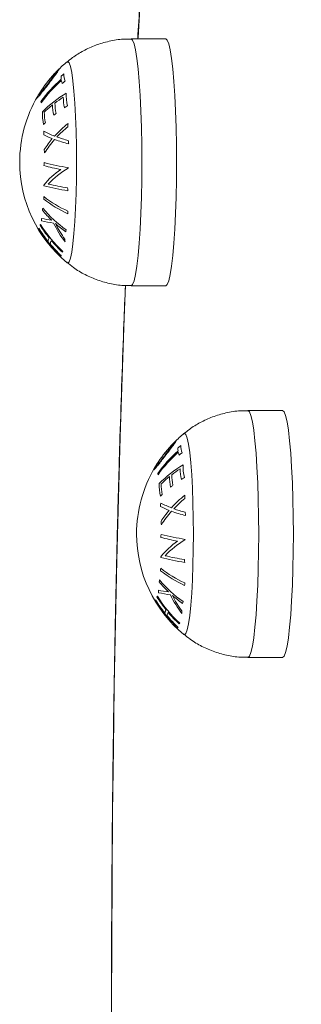
# Model space of a CAD drawing. Units: millimetres. Extents: x 0 to 9.9, y 0 to 14.6.
# Drawn here: x 2 to 2.1, y 4.3 to 4.4 of the extents above; entities that cross this region are included whole.
import ezdxf

# ---------------------------------------------------------------- set-up
doc = ezdxf.new("R2010")
doc.units = ezdxf.units.MM

# ---------------------------------------------------------------- blocks, each defined once
blk = doc.blocks.new('K076')
at = {"linetype": 'Continuous', "lineweight": 15}
for p, q in [((4802.753178450818, 1226.713888067645), (4802.748197529073, 1226.713888067645)), ((4802.748197529073, 1226.678388077658), (4802.753178450818, 1226.678388077658)), ((4802.769975635762, 1226.66044038896), (4802.764994714017, 1226.66044038896)), ((4802.764994714017, 1226.624940398973), (4802.769975635762, 1226.624940398973))]:
    blk.add_line(p, q, dxfattribs=at)
at = {"linetype": 'Continuous', "lineweight": 15, "flags": 128}
for points in [[(4802.74966451859, 1226.721555698556), (4802.749192807431, 1226.714055377883), (4802.749182674642, 1226.713888067645)], [(4802.748197529073, 1226.678388077658), (4802.748417708631, 1226.678568739337), (4802.748633358236, 1226.679107073587), (4802.748840186353, 1226.679992098254), (4802.749033901448, 1226.681205827635), (4802.749210569616, 1226.682723510903), (4802.749366614576, 1226.684514287752), (4802.749498936887, 1226.68654169504), (4802.749604675527, 1226.688764456552), (4802.749681803937, 1226.691137317461), (4802.749728772397, 1226.693611983103), (4802.749744508023, 1226.696138072652), (4802.749728772397, 1226.698664162201), (4802.749681803937, 1226.701138827842), (4802.749604675527, 1226.703511688751), (4802.749498936887, 1226.705734450263), (4802.749366614576, 1226.70776184265), (4802.749210569616, 1226.709552619499), (4802.749033901448, 1226.711070317668), (4802.748840186353, 1226.712284032148), (4802.748633358236, 1226.713169071716), (4802.748417708631, 1226.713707405966), (4802.748197529073, 1226.713888067645), (4802.748197529073, 1226.713888067645)], [(4802.753178450818, 1226.678388077658), (4802.753398630376, 1226.678568739337), (4802.753614279981, 1226.679107073587), (4802.753821108098, 1226.679992098254), (4802.754014823194, 1226.681205827635), (4802.75419161057, 1226.682723510903), (4802.75434765553, 1226.684514287752), (4802.754479858632, 1226.68654169504), (4802.754585716481, 1226.688764456552), (4802.754662844892, 1226.691137317461), (4802.754709694143, 1226.693611983103), (4802.754725548978, 1226.696138072652), (4802.754709694143, 1226.698664162201), (4802.754662844892, 1226.701138827842), (4802.754585716481, 1226.703511688751), (4802.754479858632, 1226.705734450263), (4802.75434765553, 1226.70776184265), (4802.75419161057, 1226.709552619499), (4802.754014823194, 1226.711070317668), (4802.753821108098, 1226.712284032148), (4802.753614279981, 1226.713169071716), (4802.753398630376, 1226.713707405966), (4802.753178450818, 1226.713888067645)], [(4802.739003512616, 1226.681689176601), (4802.73909518456, 1226.681650940222), (4802.739292714353, 1226.681829307121), (4802.739485356565, 1226.682359997076), (4802.739668462033, 1226.683229941767), (4802.739837381597, 1226.684417743129), (4802.739988062139, 1226.685894120377), (4802.740116688962, 1226.687622744483), (4802.740220281835, 1226.689561057728), (4802.740296098943, 1226.691661301893), (4802.740342352147, 1226.693871784848), (4802.740357849355, 1226.696138072652), (4802.740342352147, 1226.698404360455), (4802.740296098943, 1226.70061484341), (4802.740220281835, 1226.702715087575), (4802.740116688962, 1226.704653385919), (4802.739988062139, 1226.706382010025), (4802.739837381597, 1226.707858402175), (4802.739668462033, 1226.709046203536), (4802.739485356565, 1226.709916148227), (4802.739292714353, 1226.710446838182), (4802.73909518456, 1226.710625205082), (4802.739003274198, 1226.710586700481)], [(4802.747408959623, 1226.678467426342), (4802.74722311234, 1226.673782769483), (4802.746910903211, 1226.665255088252), (4802.746627185102, 1226.656597781819), (4802.746372196431, 1226.647823277754), (4802.746146294828, 1226.638944204789), (4802.745949957128, 1226.629973303419), (4802.74578342175, 1226.620923478049), (4802.745646927114, 1226.611807729942), (4802.745540592427, 1226.602639149767), (4802.74546465611, 1226.593430925053), (4802.745419118161, 1226.58419627313), (4802.745404217, 1226.574948478383)], [(4802.764994714017, 1226.624940398973), (4802.765214893575, 1226.625121068102), (4802.76543054318, 1226.625659394902), (4802.765637371297, 1226.626544427019), (4802.765831086393, 1226.62775814895), (4802.76600775456, 1226.629275839668), (4802.76616379952, 1226.631066616517), (4802.766296121831, 1226.633094023806), (4802.766401860471, 1226.635316777867), (4802.766478988881, 1226.637689646226), (4802.766525957341, 1226.640164304417), (4802.766541692968, 1226.642690393966), (4802.766525957341, 1226.645216483515), (4802.766478988881, 1226.647691149157), (4802.766401860471, 1226.650064010066), (4802.766296121831, 1226.652286771578), (4802.76616379952, 1226.654314178866), (4802.76600775456, 1226.656104955715), (4802.765831086393, 1226.657622638983), (4802.765637371297, 1226.658836368364), (4802.76543054318, 1226.659721393031), (4802.765214893575, 1226.660259727281), (4802.764994714017, 1226.66044038896), (4802.764994714017, 1226.66044038896)], [(4802.769975635762, 1226.624940398973), (4802.77019581532, 1226.625121068102), (4802.770411464925, 1226.625659394902), (4802.770618293042, 1226.626544427019), (4802.770812008138, 1226.62775814895), (4802.770988795514, 1226.629275839668), (4802.771144840474, 1226.631066616517), (4802.771277043576, 1226.633094023806), (4802.771382901426, 1226.635316777867), (4802.771460029836, 1226.637689646226), (4802.771506879087, 1226.640164304417), (4802.771522733922, 1226.642690393966), (4802.771506879087, 1226.645216483515), (4802.771460029836, 1226.647691149157), (4802.771382901426, 1226.650064010066), (4802.771277043576, 1226.652286771578), (4802.771144840474, 1226.654314178866), (4802.770988795514, 1226.656104955715), (4802.770812008138, 1226.657622638983), (4802.770618293042, 1226.658836368364), (4802.770411464925, 1226.659721393031), (4802.77019581532, 1226.660259727281), (4802.769975635762, 1226.66044038896)], [(4802.755800697561, 1226.628241505367), (4802.755892369504, 1226.628203268987), (4802.756089899297, 1226.628381628436), (4802.756282541509, 1226.628912318391), (4802.756465646978, 1226.629782270533), (4802.756634566541, 1226.630970064443), (4802.756785247083, 1226.632446449143), (4802.756913873906, 1226.634175073248), (4802.757017466779, 1226.636113379043), (4802.757093283887, 1226.638213623208), (4802.757139537091, 1226.640424106163), (4802.757155034299, 1226.642690393966), (4802.757139537091, 1226.64495668177), (4802.757093283887, 1226.647167164725), (4802.757017466779, 1226.64926740889), (4802.756913873906, 1226.651205722135), (4802.756785247083, 1226.652934346241), (4802.756634566541, 1226.654410723489), (4802.756465646978, 1226.655598524851), (4802.756282541509, 1226.656468469542), (4802.756089899297, 1226.656999159497), (4802.755892369504, 1226.657177526396), (4802.755800459142, 1226.657139021796)]]:
    blk.add_lwpolyline(points, dxfattribs=at)
at = {"linetype": 'Continuous', "lineweight": 15}
for centre, radius, start, end in [((4802.750909198817, 1226.696138070722), 0.01872205473210126, 129.483016723625, 135.0690430133687), ((4802.750909198817, 1226.696138070722), 0.01872205473210084, 137.0567686208023, 147.7793224202638), ((4802.750909198817, 1226.696138070722), 0.01872205473210084, 135.0690430133687, 137.0567686208023), ((4802.740698689099, 1226.708446561829), 0.002571662284938754, 178.7066869336588, 188.1240792514727), ((4802.750717123415, 1226.694078283862), 0.01914713566318984, 129.5052680900521, 131.1102794088437), ((4802.741165681865, 1226.708786582009), 0.002629795815824969, 178.584070519182, 201.6323065583417), ((4802.75018689027, 1226.694302756888), 0.01829528579785401, 131.1298756796241, 144.7677109682185), ((4802.750222181287, 1226.694110022434), 0.01829631125067169, 131.1315529767982, 144.7683684831706), ((4802.741049383309, 1226.708513542154), 0.002929289409934094, 192.2737241587001, 200.8665228867771), ((4802.750984358127, 1226.692950555594), 0.01927178841511869, 129.5188336668701, 131.1131925902985), ((4802.750909198817, 1226.696138070722), 0.01872205473210101, 149.4270887335497, 180), ((4802.750909198817, 1226.696138070722), 0.01872205473210073, 147.7793224202638, 149.4270887335497), ((4802.747767837162, 1226.691265518737), 0.01728213281526642, 120.9547558560861, 135.4703479542368), ((4802.746051733609, 1226.705850848411), 0.007177012950065296, 178.120620602322, 192.8909566599966), ((4802.738597045566, 1226.705356733479), 0.003391107194877539, 188.4713301680505, 191.7724815991099), ((4802.747001891251, 1226.691803130173), 0.01613391491482082, 128.7261734780428, 134.3947062846506), ((4802.745127661135, 1226.704561359589), 0.008220920421586673, 181.1949469197137, 191.7537922111574), ((4802.748476226326, 1226.689933294494), 0.01851558604141681, 122.7884879976379, 127.3388561083316), ((4802.745282567855, 1226.704811299124), 0.008038090401836395, 181.118883920649, 191.9195662677776), ((4802.745879600282, 1226.705609007866), 0.007431107549874715, 180.8490477349449, 192.6402841296944), ((4802.749307967062, 1226.687367150706), 0.01975172914766418, 121.2693124439691, 122.7299508813333), ((4802.744354525711, 1226.703288136695), 0.00890743478978749, 179.3762635236464, 191.1777843157543), ((4802.744520294125, 1226.703549568982), 0.008808348495427538, 181.4191774115234, 191.2694346677111), ((4802.748082706447, 1226.689142279499), 0.01760648152217132, 127.2819702333499, 128.6802634452062), ((4802.746081795629, 1226.691404632238), 0.0145839439485216, 134.3789202297845, 135.8583555864491), ((4802.749457667973, 1226.688694954798), 0.01661437695932967, 128.3609386733994, 137.5739041696864), ((4802.750855321403, 1226.700629398291), 0.01175967776362731, 174.6661419461563, 177.0227683298956), ((4802.749801846828, 1226.69950673784), 0.01417611340983356, 175.629077691076, 177.5821813058456), ((4802.741779585357, 1226.711960432072), 0.01335182731992506, 242.6158347677266, 248.4554259670652), ((4802.741904456462, 1226.712473875453), 0.01342388704718096, 242.3120242868155, 249.4566327752051), ((4802.749502193834, 1226.688464259458), 0.01646786168182584, 129.1215035822344, 136.621449519469), ((4802.747948777343, 1226.690118381408), 0.01453928284954814, 139.600579064326, 147.3774804387969), ((4802.748021839853, 1226.689840311141), 0.01444321412619423, 138.473521425008, 148.09293837867), ((4802.745346831347, 1226.721875280735), 0.02388847723993538, 250.0827909094711, 255.183862772565), ((4802.745441971477, 1226.722018774626), 0.02360838872415932, 250.4266026701038, 254.6019293347093), ((4802.751079136904, 1226.700631507129), 0.01198473661308671, 186.5816699820396, 188.8820095075075), ((4802.750737967665, 1226.699510259201), 0.01511483347867622, 185.9001191562068, 187.7417347069163), ((4802.750909198817, 1226.696138070722), 0.01872205473210112, 180, 230.5169832763751), ((4802.751427585329, 1226.694179917888), 0.01582933552083477, 173.0760110879291, 174.6687277176245), ((4802.744523589875, 1226.729772333925), 0.03481718331228097, 255.3429381542327, 261.1353709401788), ((4802.744525627698, 1226.685687134461), 0.01140642745682503, 124.315516918859, 141.0517782652463), ((4802.743671995158, 1226.725781900958), 0.03117650543027042, 255.1213594763285, 259.6956853657073), ((4802.745646268871, 1226.684160993476), 0.01287914250973136, 120.3167599671801, 136.5928587951331), ((4802.750898894604, 1226.693653301825), 0.01186564082080814, 171.6763090720072, 172.1257529481102), ((4802.745038007612, 1226.729973428451), 0.03798334797888071, 256.6841346498956, 260.9550818306321), ((4802.754663259025, 1226.694449132756), 0.01907509980187323, 184.7865909908436, 185.0740648736307), ((4802.744472426411, 1226.726449739591), 0.03482049609129532, 255.3450106867178, 261.138045648717), ((4802.751725801166, 1226.693509549794), 0.01270234439216481, 184.7287412922598, 186.6211654728264), ((4802.747749342735, 1226.690353751988), 0.01212640254792098, 175.9558076789623, 177.6811599520659), ((4802.746602162029, 1226.705014969055), 0.0179201190664211, 232.2569323991275, 245.2432311797949), ((4802.746623626585, 1226.705381531578), 0.01792241537160353, 232.2577679225008, 245.2423956642492), ((4802.742092391546, 1226.688012271584), 0.006763865148735447, 167.0684489200496, 169.4672902740425), ((4802.748209336158, 1226.69984110535), 0.01658890189997402, 219.6818846461217, 226.5118394281666), ((4802.748958342727, 1226.700792871826), 0.01755189256194805, 219.9352460399686, 234.9034602124824), ((4802.748579300429, 1226.688397648771), 0.009487737843953499, 175.7158596917714, 177.9211079354089), ((4802.736287433262, 1226.686263429684), 0.001449259073742245, 139.3580977007374, 143.9634532232993), ((4802.751182174321, 1226.697097634801), 0.01880529438806792, 211.7308418118045, 227.1861439140222), ((4802.740038314874, 1226.711035183475), 0.02345523220187014, 258.4222611161384, 262.0463699909716), ((4802.741862794484, 1226.688063270287), 0.006531884479929044, 180.0533534874385, 183.2109938218184), ((4802.740070691641, 1226.709633895607), 0.02244055022122691, 257.8332197930283, 262.2613234861383), ((4802.751149005856, 1226.694227889103), 0.01566724471776688, 205.845888169008, 217.4339023809394), ((4802.751200115975, 1226.694207432539), 0.01548797156215237, 206.4204307048298, 216.1438071432605), ((4802.749605690684, 1226.7013702796), 0.01866065978171143, 228.8640500525277, 234.6239738956499), ((4802.735649257686, 1226.686599556592), 0.000720803513556914, 175.6939625327875, 182.9601626249435), ((4802.750919398452, 1226.696452883971), 0.01880166314150504, 211.7387260883274, 227.1993261163169), ((4802.750883398618, 1226.696493967906), 0.01874370964181343, 211.6676796459894, 218.7216761783006), ((4802.751060444082, 1226.696946911168), 0.01873198880015516, 211.6559767268513, 218.7135878355769), ((4802.744294847663, 1226.685023420089), 0.005607900321658729, 165.450814782305, 168.3594204363295), ((4802.737094580259, 1226.684703822479), 0.0008374533457841972, 140.9509308027211, 175.5316032560814), ((4802.737394004937, 1226.684327662059), 0.0008218734427279957, 140.612526388299, 175.8700076479592), ((4802.751050719674, 1226.696634114743), 0.01896215018340569, 220.2316400968601, 227.0755464400182), ((4802.751223005827, 1226.697081009564), 0.01894282392466921, 220.2199096523468, 227.0698094190661), ((4802.743874486472, 1226.685104842693), 0.005181615536825668, 180.3586190209957, 184.4298765015773), ((4802.739362021502, 1226.682371608322), 0.001337572364004993, 135.8834753742131, 141.109875608015), ((4802.738711626734, 1226.68275179251), 0.0005747722595231768, 180.2747229089784, 189.4227152185464), ((4802.767706384387, 1226.642690395505), 0.01872205473210062, 129.483016723625, 135.0690430133687), ((4802.767706384387, 1226.642690395505), 0.01872205473210088, 137.0567686208023, 147.7793224202638), ((4802.767706384387, 1226.642690395505), 0.01872205473210062, 135.0690430133687, 137.0567686208023), ((4802.75749599814, 1226.65499889055), 0.002571786160215221, 178.7069142567404, 188.1238519321598), ((4802.767455375637, 1226.64070007711), 0.01905604353712888, 129.5014316875367, 131.1141158261411), ((4802.757962866809, 1226.655338903324), 0.002629795815824969, 178.584070519182, 201.6323065583417), ((4802.766983726378, 1226.640855392867), 0.01829481932669625, 131.129700982757, 144.767885649839), ((4802.767019895132, 1226.640661817905), 0.01829705523748971, 131.1317174068374, 144.7679408492353), ((4802.75784712785, 1226.655066029967), 0.002929871580846799, 192.2745794649079, 200.8656675916509), ((4802.767722520198, 1226.639572434869), 0.01918057223646913, 129.515042306265, 131.1169839531815), ((4802.767706384387, 1226.642690395505), 0.01872205473210124, 149.4270887335497, 180), ((4802.767706384387, 1226.642690395505), 0.01872205473210088, 147.7793224202638, 149.4270887335497), ((4802.764565287854, 1226.637817584266), 0.01728250163825847, 120.9550498219281, 135.4703612628068), ((4802.765266425635, 1226.636495568794), 0.01850343581254582, 122.7869932157592, 127.3403508819805), ((4802.762676785226, 1226.652161329181), 0.007431107549874715, 180.8490477349449, 192.6402841296944), ((4802.762848710533, 1226.652403164578), 0.00717680572336937, 178.1204061581835, 192.8911710921114), ((4802.755389824297, 1226.651908321739), 0.003386641070226914, 188.4700451282197, 191.7753028717166), ((4802.763799941923, 1226.638354312726), 0.01613534491122044, 128.7260420758207, 134.3940369313931), ((4802.761924656804, 1226.65111367602), 0.00822073104570879, 181.1949404181361, 191.7539259957638), ((4802.762079694327, 1226.65136363021), 0.008038032135958752, 181.118961724297, 191.9196165920758), ((4802.766092742797, 1226.633940272876), 0.01972752148229498, 121.2698427257933, 122.7322965326466), ((4802.761151710655, 1226.64984045801), 0.00890743478978749, 179.3762635236464, 191.1777843157543), ((4802.761317691501, 1226.650101911754), 0.008808561031170057, 181.4191858167051, 191.2693015169428), ((4802.764954127367, 1226.635599533451), 0.01772710267481778, 127.2867277008484, 128.6755059552583), ((4802.762878980573, 1226.637956953552), 0.0145839439485216, 134.3789202297845, 135.8583555864491), ((4802.766253114785, 1226.63524914216), 0.01661183504981789, 128.3602322474655, 137.5746106004861), ((4802.76630361944, 1226.635012027611), 0.01647408135471037, 129.1229213931751, 136.6200317143268), ((4802.767651112493, 1226.647181802009), 0.0117582822913008, 174.6659103953697, 177.0227440367464), ((4802.76660172018, 1226.646058933084), 0.01417880472931793, 175.6293376296826, 177.5821305968384), ((4802.758573989447, 1226.658506969684), 0.01334541266254416, 242.6150146839342, 248.4573886613242), ((4802.758700955655, 1226.6590244057), 0.0134219692250554, 242.3110343203002, 249.4566910913423), ((4802.762235400643, 1226.668558532813), 0.02359527931389034, 250.4249633876431, 254.6026217236597), ((4802.764748056646, 1226.636669240982), 0.01454183480625701, 139.6014964561141, 147.3770782437309), ((4802.76481818309, 1226.6363932602), 0.01444216783432302, 138.4731721414585, 148.0932876182459), ((4802.762144016291, 1226.66842760205), 0.02388847723993538, 250.0827909094711, 255.183862772565), ((4802.767880596514, 1226.647184408826), 0.01198904966728198, 186.5820838186061, 188.8815956773564), ((4802.76753515261, 1226.646062580515), 0.01511483347867622, 185.9001191562068, 187.7417347069163), ((4802.767706384387, 1226.642690395505), 0.01872205473210268, 180, 230.5169832763751), ((4802.768219500388, 1226.640732804959), 0.01582403587660215, 173.0757443580399, 174.6689944527537), ((4802.760471057261, 1226.67234262604), 0.03118510943969889, 255.121990854675, 259.6950539756779), ((4802.761320774819, 1226.676324655239), 0.03481718331228097, 255.3429381542327, 261.1353709401788), ((4802.767871543611, 1226.640180387174), 0.01204290983728359, 171.6783595538943, 172.1211174801295), ((4802.761322812642, 1226.632239455775), 0.01140642745682503, 124.315516918859, 141.0517782652463), ((4802.762443979706, 1226.630712667455), 0.01287997965880886, 120.3172925079642, 136.5923262791619), ((4802.771507471676, 1226.641005510845), 0.01912230199994219, 184.7869457956396, 185.0737100553561), ((4802.761269611355, 1226.673002060906), 0.03482049609129532, 255.3450106867178, 261.138045648717), ((4802.76183284777, 1226.676512883303), 0.03797027288439146, 256.6831008683801, 260.955523851029), ((4802.764546259876, 1226.636906078161), 0.01212613505825473, 175.9557413327291, 177.6810965209377), ((4802.763420914258, 1226.651934079901), 0.01792265778147337, 232.2579523762661, 245.2423913019235), ((4802.768525107856, 1226.640062081952), 0.01270447630518164, 184.7289000951691, 186.6210066723311), ((4802.763398718413, 1226.651566261996), 0.01791891522722206, 232.2564943044067, 245.2436693016864), ((4802.758887233908, 1226.634565046185), 0.006761480523999366, 167.0677502192757, 169.4673758854197), ((4802.765006941791, 1226.646393765618), 0.01658943734774183, 219.6818379919729, 226.5115908994105), ((4802.765756058838, 1226.647345771194), 0.01755267092676523, 219.935579834574, 234.9031264626102), ((4802.765667886551, 1226.634933779982), 0.009779536416997659, 175.7487633149183, 177.8882043162815), ((4802.753079192426, 1226.63282004203), 0.001442347192123329, 139.3470570743909, 143.9744938837549), ((4802.767877086457, 1226.64351299682), 0.01875577506833666, 211.6605736540277, 218.7092042360995), ((4802.767979553755, 1226.64365014254), 0.01880555787089776, 211.7310132353963, 227.1860797779849), ((4802.756835499818, 1226.65758750479), 0.02345523220187014, 258.4222611161384, 262.0463699909716), ((4802.758659860547, 1226.634615595792), 0.006531765613149544, 180.0533912148801, 183.211023649781), ((4802.756866479482, 1226.65617826248), 0.02243247271502275, 257.832422202714, 262.2621211045355), ((4802.767946663971, 1226.640780483057), 0.01566778614319897, 205.84600664476, 217.4336423481666), ((4802.767997952666, 1226.640760126957), 0.01548871793714239, 206.4205692730021, 216.1434996897287), ((4802.766400323893, 1226.647919372205), 0.01865654381472169, 228.8634141801719, 234.6246097969231), ((4802.752446498866, 1226.633151884702), 0.0007208596791212601, 175.6942459859428, 182.9598791542685), ((4802.76771687996, 1226.64300543061), 0.01880202995890141, 211.7388153363527, 227.1991295835214), ((4802.767678935702, 1226.643045134459), 0.01874169698061495, 211.6673004270326, 218.72205541266), ((4802.761088618275, 1226.631576505241), 0.005604403579914432, 165.4496045148894, 168.3599511279158), ((4802.753891796406, 1226.631256138802), 0.0008374854026679965, 140.9516134913253, 175.5309205669616), ((4802.754191287454, 1226.630879951873), 0.0008219735758815997, 140.6147443296177, 175.8677896916899), ((4802.767847695644, 1226.643186180931), 0.01896182102607057, 220.2314422768135, 227.075483887141), ((4802.768018597003, 1226.643631818206), 0.01894062537329042, 220.2195115860532, 227.070207467062), ((4802.760671671416, 1226.631657164008), 0.005181615536825668, 180.3586190209957, 184.4298765015773), ((4802.755509001042, 1226.629304129888), 0.0005749616879070157, 180.2762330536414, 189.4212050515134), ((4802.756165060754, 1226.628918757048), 0.001345381277662402, 135.8986534365798, 141.0946975286677)]:
    blk.add_arc(centre, radius, start, end, dxfattribs=at)
for points, knots in [([(4802.772664758916, 1226.825014669341), (4802.772530850913, 1226.825024325744), (4802.771874050613, 1226.825071689074), (4802.770699279095, 1226.824836097219), (4802.769281362202, 1226.824347951506), (4802.768028556283, 1226.823630691883), (4802.766914319898, 1226.822751022492), (4802.765888915058, 1226.821685404171), (4802.764895127888, 1226.820368084469), (4802.763887379761, 1226.818680764583), (4802.76287137204, 1226.816545733181), (4802.761884827133, 1226.813990181171), (4802.760962635066, 1226.811138475531), (4802.760109932239, 1226.808080515479), (4802.759305175926, 1226.804799489819), (4802.75853443494, 1226.801276437965), (4802.757790317144, 1226.797501006947), (4802.757068885263, 1226.793468241812), (4802.756367708381, 1226.789176716533), (4802.755685493196, 1226.784627268535), (4802.755022005196, 1226.779822256696), (4802.754376914497, 1226.774765215919), (4802.753750110503, 1226.769460654066), (4802.753142219658, 1226.763913849183), (4802.752553606417, 1226.758130584803), (4802.751984272863, 1226.752117331442), (4802.751435241039, 1226.745881112457), (4802.750906679328, 1226.739428589423), (4802.750399013992, 1226.732769929205), (4802.749913946624, 1226.725904406992), (4802.749497093703, 1226.719616452773), (4802.749252032127, 1226.715541065396), (4802.749152633901, 1226.713888067645)], [0, 0, 0, 0, 0.004879609919234566, 0.02393381415375854, 0.04297856850399828, 0.06264370235625157, 0.08378988631632041, 0.1075582355925239, 0.1355085912134966, 0.1696742893458693, 0.2111128995401816, 0.2551223503618179, 0.2969966392494942, 0.3372192297344132, 0.3764346668812026, 0.4150163841254755, 0.4531788675663015, 0.4910514880822455, 0.528716410004886, 0.5662286015219267, 0.6036255538913049, 0.6409338542587669, 0.6781727671676174, 0.71535645578251, 0.7524956717041263, 0.789598741206372, 0.8266720452992583, 0.8637206025363795, 0.9007485981339497, 0.9377590630920297, 0.9747547609031171, 0.9999999999999999, 0.9999999999999999, 0.9999999999999999, 0.9999999999999999]), ([(4802.748196813817, 1226.713846865934), (4802.747830272223, 1226.713854772338), (4802.746766199614, 1226.713877724686), (4802.745047889735, 1226.713580250868), (4802.743115104314, 1226.713017044128), (4802.741356623407, 1226.712205516209), (4802.739960645344, 1226.711365844809), (4802.739214596178, 1226.710732775995), (4802.738941285367, 1226.710500854892)], [0, 0, 0, 0, 0.1091974612801331, 0.3170009448237474, 0.5164516007487628, 0.7083776361659117, 0.8931658304193538, 1, 1, 1, 1]), ([(4802.737479541059, 1226.709153044862), (4802.737482810016, 1226.709141055786), (4802.737489348497, 1226.709117075753), (4802.737333050425, 1226.708880702374), (4802.737084789481, 1226.708532800727), (4802.736728378083, 1226.708055144259), (4802.736452970023, 1226.707692920097), (4802.736305687185, 1226.707499209684)], [0, 0, 0, 0, 0.181596016379984, 0.3632204895342735, 0.5626776040892475, 0.7661285207509241, 1, 1, 1, 1]), ([(4802.736406657453, 1226.707509625596), (4802.736641913141, 1226.707816617911), (4802.737062650289, 1226.708365650629), (4802.737527161087, 1226.708990725459), (4802.737813700523, 1226.709390861803), (4802.73789402547, 1226.709539641869), (4802.737870381947, 1226.709541199107), (4802.737863275762, 1226.709541667145)], [0, 0, 0, 0, 0.2966934183790566, 0.5306139219748273, 0.7230269248855891, 0.9167539065960555, 1, 1, 1, 1]), ([(4802.737203452344, 1226.708889547628), (4802.737220331903, 1226.708908535638), (4802.737326493288, 1226.709027957828), (4802.73742495888, 1226.709119258241), (4802.737464434322, 1226.709143693738), (4802.737479541059, 1226.709153044862)], [0, 0, 0, 0, 0.1045115032900697, 0.6573090381638905, 0.9999999999999999, 0.9999999999999999, 0.9999999999999999, 0.9999999999999999]), ([(4802.737863275762, 1226.709541667145), (4802.737835546668, 1226.709527411123), (4802.73780051532, 1226.709509400883), (4802.737680213238, 1226.709383704935), (4802.737655136342, 1226.709357503694)], [0, 0, 0, 0, 0.7915506090523465, 0.9999999999999999, 0.9999999999999999, 0.9999999999999999, 0.9999999999999999]), ([(4802.734664652105, 1226.705363783878), (4802.734699425365, 1226.705387451616), (4802.734769196506, 1226.705434939974), (4802.73507451212, 1226.705794857913), (4802.73549831238, 1226.706325626169), (4802.735972945776, 1226.706940306594), (4802.736277892674, 1226.707340600309), (4802.736406657453, 1226.707509625596)], [0, 0, 0, 0, 0.1887737154887499, 0.3787667416356306, 0.6065279742161928, 0.8338551927800966, 0.9999999999999999, 0.9999999999999999, 0.9999999999999999, 0.9999999999999999]), ([(4802.736305687185, 1226.707499209684), (4802.736141173806, 1226.707282763292), (4802.735836480643, 1226.70688188566), (4802.735414182212, 1226.706338293926), (4802.735101484652, 1226.705956838381), (4802.734935362454, 1226.705777139422), (4802.734899212923, 1226.705757322946), (4802.734887335057, 1226.705750811738)], [0, 0, 0, 0, 0.2599175745950836, 0.4813900666522716, 0.7041610497161989, 0.9027945656331179, 1, 1, 1, 1]), ([(4802.734792086835, 1226.705659482521), (4802.734776792284, 1226.705635262896), (4802.734683391358, 1226.705487358228), (4802.734639587667, 1226.705382409611), (4802.734657202896, 1226.705369319503), (4802.734664652105, 1226.705363783878)], [0, 0, 0, 0, 0.1015344409322135, 0.6200516623162223, 1, 1, 1, 1]), ([(4802.734887335057, 1226.705750811738), (4802.734882234003, 1226.705762117774), (4802.734872000571, 1226.705784799197), (4802.734958690252, 1226.705946965423), (4802.735055174347, 1226.706093577643), (4802.73507318234, 1226.706120941681)], [0, 0, 0, 0, 0.447024789372484, 0.8967914577375252, 1, 1, 1, 1]), ([(4802.738973114248, 1226.681754428786), (4802.739276874925, 1226.681498389442), (4802.740084892626, 1226.6808173128), (4802.741582589891, 1226.679948282049), (4802.743417139704, 1226.679147218947), (4802.745365061607, 1226.678632736631), (4802.746976756866, 1226.678381463771), (4802.747925476636, 1226.678416379579), (4802.748200270887, 1226.678426492852)], [0, 0, 0, 0, 0.1187860160698651, 0.3159763658744432, 0.5154021553650823, 0.7162055409207126, 0.9177996666442195, 1, 1, 1, 1]), ([(4802.747382256742, 1226.678411532086), (4802.747309264417, 1226.676616216336), (4802.747128079141, 1226.672159790785), (4802.746867937292, 1226.664895330623), (4802.746598000164, 1226.656650979009), (4802.746355194147, 1226.648297253941), (4802.746138646748, 1226.639851198782), (4802.745948723134, 1226.631321917445), (4802.745785549249, 1226.622720739201), (4802.745649689104, 1226.614058543173), (4802.745540903325, 1226.605346446746), (4802.745459587271, 1226.596595572782), (4802.745405828233, 1226.587817140878), (4802.745379597004, 1226.579022388805), (4802.745380923058, 1226.570222580519), (4802.745409717645, 1226.561428991818), (4802.745466305907, 1226.552652899232), (4802.745550191577, 1226.543905543589), (4802.74566160443, 1226.535198132344), (4802.745800121393, 1226.526541801807), (4802.745965774532, 1226.517947663684), (4802.746158143963, 1226.509426567686), (4802.746377446439, 1226.50098996148), (4802.746622519399, 1226.492646550794), (4802.746894937242, 1226.484414655578), (4802.747147874768, 1226.477410746903), (4802.747320010569, 1226.473207559687), (4802.747383329625, 1226.471661444646)], [0, 0, 0, 0, 0.02782487265529302, 0.06906833727022145, 0.1103067649705328, 0.1515409792753629, 0.192771489932346, 0.2339988113657215, 0.2752235340605327, 0.3164460051760914, 0.3576667446510298, 0.3988860822149199, 0.4401044207245446, 0.4813220917430085, 0.5225394151317398, 0.5637567632329207, 0.6049743768654221, 0.6461925546757206, 0.6874116565748126, 0.7286320485071601, 0.7698540936153215, 0.8110782157770822, 0.8523048512053611, 0.8935344285321876, 0.934767500394775, 0.9760046499225127, 1, 1, 1, 1]), ([(4802.764993998761, 1226.66039920215), (4802.764627457108, 1226.660407109109), (4802.763563383545, 1226.660430063085), (4802.761845075454, 1226.660132568654), (4802.759912293668, 1226.659569361375), (4802.758153800871, 1226.65875785938), (4802.756757831838, 1226.657918163803), (4802.756011781331, 1226.657285096523), (4802.755738470311, 1226.657053176206)], [0, 0, 0, 0, 0.1091974152047165, 0.3170010301773378, 0.5164516019449749, 0.7083769436847196, 0.8931656795684935, 1, 1, 1, 1]), ([(4802.753203842397, 1226.654061946911), (4802.753439098085, 1226.654368939225), (4802.753859835233, 1226.654917971943), (4802.754324346031, 1226.655543046773), (4802.754610885467, 1226.655943183117), (4802.754691210414, 1226.656091963184), (4802.754667566891, 1226.656093520422), (4802.754660460706, 1226.65609398846)], [0, 0, 0, 0, 0.2966934183790566, 0.5306139219748273, 0.7230269248855891, 0.9167539065960555, 1, 1, 1, 1]), ([(4802.754660460706, 1226.65609398846), (4802.754632742371, 1226.656079743766), (4802.754597726549, 1226.656061748848), (4802.754477398243, 1226.65593602619), (4802.754452321286, 1226.655909825009)], [0, 0, 0, 0, 0.7915953964915882, 0.9999999999999999, 0.9999999999999999, 0.9999999999999999, 0.9999999999999999]), ([(4802.754276726003, 1226.655705381077), (4802.7542799935, 1226.655693383512), (4802.754286529328, 1226.655669385296), (4802.754130235072, 1226.655433024899), (4802.753881974514, 1226.6550851217), (4802.753525563027, 1226.654607465678), (4802.753250154968, 1226.654245241445), (4802.753102872129, 1226.654051530999)], [0, 0, 0, 0, 0.1815810368302596, 0.3632088343242166, 0.5626695996162656, 0.7661242401150491, 1, 1, 1, 1]), ([(4802.754000637288, 1226.655441868943), (4802.754017516847, 1226.655460856837), (4802.754123678948, 1226.655580279202), (4802.754222152288, 1226.655671604522), (4802.754261620487, 1226.655696032041), (4802.754276726003, 1226.655705381077)], [0, 0, 0, 0, 0.1045046725808267, 0.6572710139608721, 1, 1, 1, 1]), ([(4802.751461837049, 1226.651916105193), (4802.751496610309, 1226.651939772931), (4802.75156638145, 1226.651987261289), (4802.751871697064, 1226.652347179227), (4802.752295497324, 1226.652877947484), (4802.75277013072, 1226.653492627908), (4802.753075077619, 1226.653892921624), (4802.753203842397, 1226.654061946911)], [0, 0, 0, 0, 0.1887737154887499, 0.3787667416356306, 0.6065279742161928, 0.8338551927800966, 0.9999999999999999, 0.9999999999999999, 0.9999999999999999, 0.9999999999999999]), ([(4802.753102872129, 1226.654051530999), (4802.752938358601, 1226.653835085199), (4802.75263366514, 1226.653434208662), (4802.752211370195, 1226.652890611705), (4802.75189866611, 1226.652509182078), (4802.751732547994, 1226.65232945858), (4802.751696397956, 1226.652309643702), (4802.751684520002, 1226.652303133053)], [0, 0, 0, 0, 0.2599178830587174, 0.4813906379538832, 0.7041592080730821, 0.9027944502721555, 1, 1, 1, 1]), ([(4802.751589271779, 1226.652211803836), (4802.751573977228, 1226.652187589698), (4802.751480570938, 1226.652039710292), (4802.751436773981, 1226.651934722834), (4802.751454388227, 1226.651921638393), (4802.751461837049, 1226.651916105193)], [0, 0, 0, 0, 0.1015285880975064, 0.6200505886433837, 1, 1, 1, 1]), ([(4802.751684520002, 1226.652303133053), (4802.751679414268, 1226.652314431664), (4802.751669171896, 1226.652337097139), (4802.751755908843, 1226.652499338907), (4802.751852359618, 1226.652645899598), (4802.751870367284, 1226.652673262995)], [0, 0, 0, 0, 0.4470289478946525, 0.8967583707912314, 0.9999999999999999, 0.9999999999999999, 0.9999999999999999, 0.9999999999999999]), ([(4802.755770299192, 1226.628306750101), (4802.75607405978, 1226.628050710325), (4802.756882076527, 1226.627369633024), (4802.758379777219, 1226.626500615206), (4802.760214323457, 1226.625699537218), (4802.76216224676, 1226.625185058822), (4802.763773941781, 1226.624933785011), (4802.76472266158, 1226.624968700875), (4802.764997455831, 1226.624978814167)], [0, 0, 0, 0, 0.1187860243681938, 0.3159761658692614, 0.5154021215113314, 0.7162055210949808, 0.9177996609017474, 1, 1, 1, 1])]:
    blk.add_open_spline(points, degree=3, knots=knots, dxfattribs=at)
blk = doc.blocks.new('KATOPSI K076')
blk.add_blockref('K076', (0, 0))

msp = doc.modelspace()

# ---------------------------------------------------------------- block references
msp.add_blockref('KATOPSI K076', (-4800.682775991183, -1222.324449976821))

doc.saveas('drawing.dxf')
